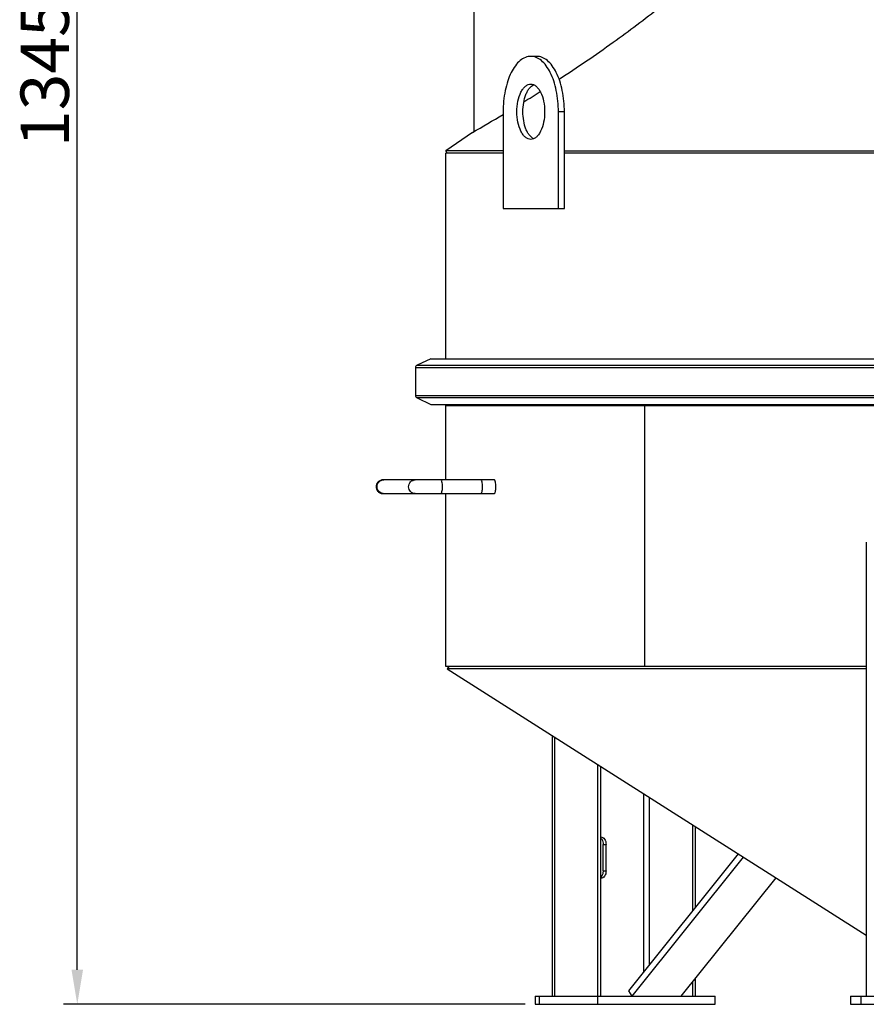
# Model space of a CAD drawing. Units: millimetres. Extents: x 170 to 1907, y 122 to 3870.
# Drawn here: x 170 to 782, y 1840 to 2552 of the extents above; entities that cross this region are included whole.
import ezdxf

# ---------------------------------------------------------------- set-up
doc = ezdxf.new("R2010")
doc.units = ezdxf.units.MM
doc.header["$LTSCALE"] = 20
doc.layers.add('AM_5', color=3, linetype='Continuous', lineweight=25)
doc.styles.get("Standard").update_dxf_attribs({"font": 'ISOCP.SHX'})
doc.dimstyles.new('GEN-ISO$0', dxfattribs={"dimscale": 10, "dimtxt": 3.5, "dimasz": 2.5, "dimexe": 1, "dimexo": 1, "dimgap": 0.6, "dimtad": 1, "dimdsep": 46, "dimtxsty": 'STANDARD', "dimcen": 0, "dimclrd": 3, "dimclre": 3, "dimclrt": 2, "dimadec": 0, "dimazin": 0, "dimtp": 0.1, "dimtm": 0.1, "dimtfac": 0.71, "dimtmove": 0, "dimatfit": 3, "dimfxl": 1, "dimtzin": 0, "dimarcsym": 0})

# ---------------------------------------------------------------- blocks, each defined once
blk = doc.blocks.new('*D8')
at = {"layer": 'AM_5', "color": 3, "lineweight": -2, "transparency": 16777216}
for p, q in [((388.67, 3185.33), (201.67, 3185.33)), ((211.67, 1865.32), (211.67, 3160.33)), ((535.5, 1840.32), (201.67, 1840.32))]:
    blk.add_line(p, q, dxfattribs=at)
at = {"layer": 'AM_5', "color": 3, "transparency": 16777216}
for points in [[(207.5, 3160.33), (215.83, 3160.33), (211.67, 3185.33)], [(207.5, 1865.32), (215.83, 1865.32), (211.67, 1840.32)]]:
    blk.add_solid(points, dxfattribs=at)
at = {"layer": 'DEFPOINTS', "color": 0, "transparency": 16777216}
for p in [(211.67, 3185.33), (398.67, 3185.33), (545.5, 1840.32)]:
    blk.add_point(p, dxfattribs=at)
at = {"layer": 'AM_5', "color": 2, "transparency": 16777216, "insert": (170.67, 2512.83), "char_height": 35, "attachment_point": 2, "rotation": 90}
blk.add_mtext('1345', dxfattribs=at)

msp = doc.modelspace()

# ---------------------------------------------------------------- linework, layer by layer
at = {"linetype": 'Continuous'}
for p, q in [((498.67, 2471.11), (498.67, 2653.97)), ((543.81, 2525.32), (539.48, 2525.32)), ((519.48, 2485.32), (519.48, 2415.32)), ((559.48, 2415.32), (559.48, 2485.32)), ((563.81, 2485.32), (559.48, 2485.32)), ((563.81, 2415.32), (563.81, 2485.32)), ((497.27, 2470.31), (478.03, 2456.97)), ((479.17, 2455.32), (478.03, 2456.97)), ((519.48, 2456.97), (478.03, 2456.97)), ((478.17, 2306.85), (478.17, 2455.32)), ((478.17, 2306.85), (478.17, 2455.32)), ((519.48, 2455.32), (478.17, 2455.32)), ((563.81, 2456.97), (1372.52, 2456.97)), ((1372.52, 2455.32), (563.81, 2455.32)), ((519.48, 2415.32), (563.81, 2415.32)), ((467.3, 2306.85), (457.3, 2302.19)), ((467.3, 2306.85), (955.67, 2306.85)), ((456.11, 2300.32), (456.11, 2280.32)), ((928.17, 2300.32), (456.11, 2300.32)), ((457.3, 2302.19), (928.17, 2302.19)), ((456.11, 2280.32), (928.17, 2280.32)), ((457.3, 2278.46), (467.3, 2273.8)), ((928.17, 2278.46), (457.3, 2278.46)), ((467.3, 2273.8), (955.67, 2273.8)), ((478.17, 2219.32), (478.17, 2273.01)), ((478.17, 2273.01), (1412.45, 2273.01)), ((621.68, 2273.01), (621.68, 2084.32)), ((513.03, 2219.32), (432.73, 2219.32)), ((432.73, 2209.32), (513.03, 2209.32)), ((478.17, 2084.32), (478.17, 2209.32)), ((782.04, 2174.32), (782.04, 1846.32)), ((782.04, 2084.32), (478.17, 2084.32)), ((480.24, 2084.32), (479.17, 2082.64)), ((479.17, 2082.64), (782.04, 1890.29)), ((782.04, 2082.64), (479.17, 2082.64)), ((555.06, 2034.44), (555.06, 1846.32)), ((556.81, 1846.32), (556.81, 2033.33)), ((587.93, 1846.32), (587.93, 2013.57)), ((590.05, 1846.32), (590.05, 2012.22)), ((621.16, 1863.56), (621.16, 1992.46)), ((625.4, 1868.84), (625.4, 1989.77)), ((656.52, 1907.6), (656.52, 1970.01)), ((658.64, 1910.25), (658.64, 1968.66)), ((591.81, 1955.82), (593.94, 1955.82)), ((591.81, 1936.82), (591.81, 1955.82)), ((593.94, 1936.82), (593.94, 1955.82)), ((610.34, 1850.08), (689.69, 1948.94)), ((612.67, 1846.32), (693.24, 1946.69)), ((591.81, 1936.82), (593.94, 1936.82)), ((716.66, 1931.82), (648.03, 1846.32)), ((658.64, 1846.32), (658.64, 1859.54)), ((612.67, 1846.32), (610.34, 1850.08)), ((656.52, 1846.32), (656.52, 1856.9)), ((542.57, 1846.32), (587.93, 1846.32)), ((542.57, 1846.32), (542.57, 1840.32)), ((545.5, 1846.32), (545.5, 1840.32)), ((587.93, 1846.32), (672.78, 1846.32)), ((587.93, 1840.32), (587.93, 1846.32)), ((672.78, 1840.32), (672.78, 1846.32)), ((770.69, 1846.32), (902.47, 1846.32)), ((770.69, 1846.32), (770.69, 1840.32)), ((778.1, 1846.32), (778.1, 1840.32)), ((542.57, 1840.32), (587.93, 1840.32)), ((587.93, 1840.32), (672.78, 1840.32)), ((770.69, 1840.32), (902.47, 1840.32))]:
    msp.add_line(p, q, dxfattribs=at)
for points in [[(432.73, 2219.32), (432.24, 2219.3), (431.74, 2219.22), (431.26, 2219.1), (430.79, 2218.93), (430.33, 2218.71), (429.9, 2218.45), (429.5, 2218.14), (429.14, 2217.79), (428.81, 2217.41), (428.51, 2217), (428.27, 2216.57), (428.07, 2216.11), (427.91, 2215.63), (427.8, 2215.15), (427.75, 2214.66), (427.73, 2214.32)], [(427.73, 2214.32), (427.75, 2213.98), (427.81, 2213.49), (427.91, 2213), (428.07, 2212.53), (428.27, 2212.07), (428.52, 2211.64), (428.81, 2211.23), (429.14, 2210.85), (429.51, 2210.51), (429.91, 2210.2), (430.34, 2209.94), (430.79, 2209.72), (431.26, 2209.55), (431.75, 2209.42), (432.24, 2209.35), (432.73, 2209.32)]]:
    msp.add_lwpolyline(points, dxfattribs=at)
for centre, radius, start, end in [((-125.16, 3562.48), 1257.02, 301.65189, 302.29021), ((-223.46, 3724.7), 1446.71, 299.8801, 300.90009), ((458.17, 2300.32), 2.06, 115, 180), ((458.17, 2280.32), 2.06, 180, 245), ((476.17, 2273.01), 2, 0, 23.05527), ((433.25, 2213.94), 4.62, 263.70715, 269.98524)]:
    msp.add_arc(centre, radius, start, end, dxfattribs=at)
for points, knots in [([(658.27, 2581.92), (649.98, 2574.69), (630.65, 2558.63), (597.96, 2534.06), (573.25, 2517.24), (560.06, 2508.65)], [0, 0, 0, 0, 0.268901, 0.614889, 1, 1, 1, 1]), ([(539.48, 2525.32), (538.16, 2525.32), (535.35, 2524.74), (531.52, 2522.29), (528.07, 2518.48), (525.09, 2513.46), (522.65, 2507.4), (520.19, 2498), (519.48, 2490.45), (519.48, 2485.32)], [0, 0, 0, 0, 0.082259, 0.173031, 0.277728, 0.398218, 0.533743, 0.681809, 1, 1, 1, 1]), ([(559.48, 2485.32), (559.48, 2490.45), (558.78, 2498), (556.31, 2507.4), (553.88, 2513.46), (550.89, 2518.48), (547.45, 2522.29), (543.62, 2524.74), (540.81, 2525.32), (539.48, 2525.32)], [0, 0, 0, 0, 0.318191, 0.466257, 0.601782, 0.722272, 0.826969, 0.917741, 1, 1, 1, 1]), ([(563.81, 2485.32), (563.81, 2490.45), (563.11, 2498), (560.64, 2507.4), (558.21, 2513.46), (555.23, 2518.48), (551.78, 2522.29), (547.95, 2524.74), (545.14, 2525.32), (543.81, 2525.32)], [0, 0, 0, 0, 0.318191, 0.466257, 0.601782, 0.722272, 0.826969, 0.917741, 1, 1, 1, 1]), ([(529.48, 2485.32), (529.48, 2487.89), (529.94, 2492.74), (531.68, 2498.36), (533.78, 2501.9), (535.5, 2503.81), (537.42, 2505.03), (538.82, 2505.32), (539.48, 2505.32)], [0, 0, 0, 0, 0.318375, 0.60155, 0.72211, 0.826868, 0.917693, 1, 1, 1, 1]), ([(533.81, 2485.32), (533.81, 2487.54), (534.16, 2491.81), (535.48, 2496.83), (537.08, 2500.24), (538.75, 2502.79), (540.42, 2504.31), (541.65, 2504.85)], [0, 0, 0, 0, 0.30368, 0.582161, 0.705716, 0.816591, 1, 1, 1, 1]), ([(539.48, 2505.32), (540.15, 2505.32), (541.55, 2505.03), (543.47, 2503.81), (545.19, 2501.9), (547.29, 2498.36), (549.03, 2492.74), (549.48, 2487.89), (549.48, 2485.32)], [0, 0, 0, 0, 0.082307, 0.173132, 0.27789, 0.39845, 0.681625, 1, 1, 1, 1]), ([(539.48, 2465.32), (538.82, 2465.32), (537.42, 2465.62), (535.5, 2466.84), (533.78, 2468.74), (531.68, 2472.28), (529.94, 2477.91), (529.48, 2482.76), (529.48, 2485.32)], [0, 0, 0, 0, 0.082307, 0.173132, 0.27789, 0.39845, 0.681625, 1, 1, 1, 1]), ([(541.65, 2465.8), (540.42, 2466.34), (538.75, 2467.86), (537.08, 2470.41), (535.48, 2473.82), (534.16, 2478.84), (533.81, 2483.1), (533.81, 2485.32)], [0, 0, 0, 0, 0.183409, 0.294284, 0.417839, 0.69632, 1, 1, 1, 1]), ([(549.48, 2485.32), (549.48, 2482.76), (549.03, 2477.91), (547.29, 2472.28), (545.19, 2468.74), (543.47, 2466.84), (541.55, 2465.62), (540.15, 2465.32), (539.48, 2465.32)], [0, 0, 0, 0, 0.318375, 0.60155, 0.72211, 0.826868, 0.917693, 1, 1, 1, 1]), ([(428.42, 2214.32), (428.42, 2214.97), (428.67, 2216.28), (429.73, 2217.94), (431.34, 2219.06), (432.62, 2219.32), (433.25, 2219.32)], [0, 0, 0, 0, 0.254023, 0.505658, 0.753982, 1, 1, 1, 1]), ([(432.74, 2209.35), (432.16, 2209.42), (430.99, 2209.77), (429.57, 2210.91), (428.63, 2212.5), (428.42, 2213.72), (428.42, 2214.32)], [0, 0, 0, 0, 0.246088, 0.494665, 0.746268, 1, 1, 1, 1]), ([(451.19, 2214.32), (451.19, 2214.97), (451.44, 2216.28), (452.51, 2217.94), (454.11, 2219.06), (455.39, 2219.32), (456.02, 2219.32)], [0, 0, 0, 0, 0.254023, 0.505658, 0.753982, 1, 1, 1, 1]), ([(456.02, 2209.32), (455.39, 2209.32), (454.11, 2209.59), (452.51, 2210.71), (451.44, 2212.37), (451.19, 2213.67), (451.19, 2214.32)], [0, 0, 0, 0, 0.246018, 0.494342, 0.745977, 1, 1, 1, 1]), ([(475.69, 2214.32), (475.69, 2214.96), (475.63, 2216.15), (475.42, 2217.54), (475.14, 2218.45), (474.91, 2218.97), (474.6, 2219.32), (474.39, 2219.32)], [0, 0, 0, 0, 0.357987, 0.665459, 0.787394, 0.883229, 1, 1, 1, 1]), ([(474.39, 2209.32), (474.6, 2209.32), (474.91, 2209.68), (475.14, 2210.2), (475.42, 2211.11), (475.63, 2212.5), (475.69, 2213.69), (475.69, 2214.32)], [0, 0, 0, 0, 0.116771, 0.212606, 0.334541, 0.642013, 1, 1, 1, 1]), ([(504.67, 2214.32), (504.67, 2214.96), (504.61, 2216.15), (504.39, 2217.54), (504.11, 2218.45), (503.88, 2218.97), (503.58, 2219.32), (503.37, 2219.32)], [0, 0, 0, 0, 0.357987, 0.665459, 0.787394, 0.883229, 1, 1, 1, 1]), ([(503.37, 2209.32), (503.58, 2209.32), (503.88, 2209.68), (504.11, 2210.2), (504.39, 2211.11), (504.61, 2212.5), (504.67, 2213.69), (504.67, 2214.32)], [0, 0, 0, 0, 0.116771, 0.212606, 0.334541, 0.642013, 1, 1, 1, 1]), ([(514.32, 2214.32), (514.32, 2214.96), (514.26, 2216.15), (514.05, 2217.54), (513.77, 2218.45), (513.54, 2218.97), (513.24, 2219.32), (513.03, 2219.32)], [0, 0, 0, 0, 0.357987, 0.665459, 0.787394, 0.883229, 1, 1, 1, 1]), ([(513.03, 2209.32), (513.24, 2209.32), (513.54, 2209.68), (513.77, 2210.2), (514.05, 2211.11), (514.26, 2212.5), (514.32, 2213.69), (514.32, 2214.32)], [0, 0, 0, 0, 0.116771, 0.212606, 0.334541, 0.642013, 1, 1, 1, 1]), ([(590.05, 1961.32), (590.56, 1961.32), (591.67, 1960.99), (592.94, 1959.71), (593.75, 1957.91), (593.94, 1956.53), (593.94, 1955.82)], [0, 0, 0, 0, 0.209467, 0.444656, 0.712032, 1, 1, 1, 1]), ([(590.05, 1960.43), (590.33, 1960.17), (591.4, 1958.87), (591.81, 1957.11), (591.81, 1955.82)], [0, 0, 0, 0, 0.228617, 1, 1, 1, 1]), ([(593.94, 1936.82), (593.94, 1936.12), (593.75, 1934.74), (592.94, 1932.94), (591.67, 1931.66), (590.56, 1931.32), (590.05, 1931.32)], [0, 0, 0, 0, 0.287968, 0.555344, 0.790533, 1, 1, 1, 1]), ([(591.81, 1936.82), (591.81, 1936.37), (591.67, 1934.72), (590.94, 1933.04), (590.05, 1932.22)], [0, 0, 0, 0, 0.271096, 1, 1, 1, 1])]:
    msp.add_open_spline(points, degree=3, knots=knots, dxfattribs=at)
msp.add_open_spline([(621.57, 2273.8), (621.65, 2273.55), (621.68, 2273.28), (621.68, 2273.01)], degree=3, dxfattribs=at)

# ---------------------------------------------------------------- dimensions: what is measured, and where the dimension line sits
at = {"layer": 'AM_5'}
dim = msp.add_linear_dim(base=(211.67, 3185.33), p1=(545.5, 1840.32), p2=(398.67, 3185.33), angle=90, dimstyle='GEN-ISO$0', override={"dimdec": 0}, dxfattribs=at)
dim.commit()
dim.dimension.update_dxf_attribs({"geometry": '*D8', "text_midpoint": (211.67, 2512.83), "dimtype": 160})

doc.saveas('drawing.dxf')
